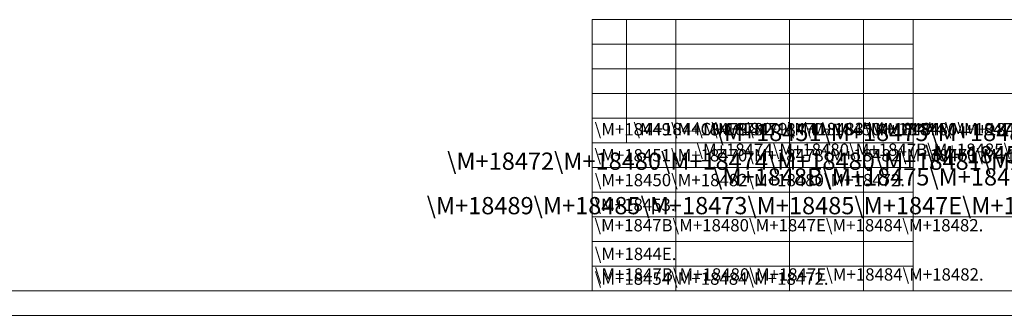
# Model space of a CAD drawing. Units: millimetres. Extents: x 0 to 507, y -3 to 297.
# Drawn here: x 114 to 313, y 0 to 60 of the extents above; entities that cross this region are included whole.
import ezdxf

# ---------------------------------------------------------------- set-up
doc = ezdxf.new("R2010")
doc.units = ezdxf.units.MM
doc.layers.add('ОСЕВЫЕ', color=7, linetype='Continuous')
doc.styles.add('SLDTEXTSTYLE1', font='TXT', dxfattribs={"width": 0.605, "bigfont": 'bigfont'})
doc.styles.add('SLDTEXTSTYLE2', font='TXT', dxfattribs={"width": 0.55152, "bigfont": 'bigfont'})

# ---------------------------------------------------------------- blocks, each defined once
blk = doc.blocks.new('SW_NOTE_1')
at = {"color": 0, "linetype": 'Continuous', "lineweight": 0, "char_height": 3.5, "attachment_point": 2, "style": 'SLDTEXTSTYLE1'}
for s, insert in [('\\M+18451\\M+18475\\M+1848A\\M+18476\\M+18484\\M+1847B\\M+18470 \\M+18472\\M+18480\\M+18474\\M+18480\\M+18481\\M+18482\\M+18479\\M+18476\\M+1847D\\M+1847E\\M+18470\\M+18491', (26.2, 4.51)), ('\\M+18451\\M+18442-15.18,6.50', (26.4, 0)), ('\\M+1848B\\M+18475\\M+1847C\\M+18475\\M+18472\\M+18470\\M+18491 \\M+18489\\M+18485\\M+18473\\M+18485\\M+1847E\\M+1847E\\M+18470\\M+18491 \\M+18442\\M+1845840 \\M+1847B\\M+1847C \\M+18452', (25.98, -4.51))]:
    blk.add_mtext(s, dxfattribs=dict(at, insert=insert))

msp = doc.modelspace()

# ---------------------------------------------------------------- linework, layer by layer
at = {"color": 7, "linetype": 'Continuous', "lineweight": 15}
for p, q in [((230, 60), (415, 60)), ((230, 60), (230, 5)), ((237, 35), (237, 60)), ((247, 60), (247, 5)), ((270, 60), (270, 5)), ((285, 60), (285, 5)), ((295, 60), (295, 5)), ((295, 45), (415, 45)), ((230, 40), (295, 40)), ((230, 35), (295, 35)), ((295, 20), (415, 20)), ((20, 5), (415, 5))]:
    msp.add_line(p, q, dxfattribs=at)
at = {"color": 7, "linetype": 'Continuous', "lineweight": 0}
for p, q in [((230, 55), (295, 55)), ((230, 50), (295, 50)), ((230, 45), (295, 45)), ((230, 30), (295, 30)), ((230, 25), (295, 25)), ((230, 20), (295, 20)), ((230, 15), (295, 15)), ((230, 10), (295, 10))]:
    msp.add_line(p, q, dxfattribs=at)
at = {"layer": 'ОСЕВЫЕ', "lineweight": 0}
msp.add_line((0, 0), (420, 0), dxfattribs=at)

# ---------------------------------------------------------------- block references
at = {"color": 7, "linetype": 'Continuous', "lineweight": 0}
msp.add_blockref('SW_NOTE_1', (304.7686, 34.357), dxfattribs=at)

# ---------------------------------------------------------------- texts
at = {"color": 7, "linetype": 'Continuous', "lineweight": 0, "char_height": 2.5, "attachment_point": 1}
for s, insert, style in [('\\M+18449\\M+18478\\M+1847D.', (230.5388, 39.0023), 'SLDTEXTSTYLE2'), ('\\M+1844C\\M+18479\\M+18483\\M+18484', (238.3874, 39.0559), 'SLDTEXTSTYLE1'), ('\\M+18782 \\M+18474\\M+18480\\M+1847B\\M+18485\\M+1847D.', (251.1218, 39.0314), 'SLDTEXTSTYLE1'), ('\\M+18450\\M+18480\\M+18474\\M+18481.', (273.0399, 39.0278), 'SLDTEXTSTYLE1'), ('\\M+18444\\M+18470\\M+18484\\M+18470', (285.9729, 39.0335), 'SLDTEXTSTYLE1'), ('\\M+18451\\M+18470\\M+18478\\M+18482\\M+18470\\M+18471.', (230.5158, 33.729), 'SLDTEXTSTYLE1'), ('\\M+18450\\M+18482\\M+18480\\M+18472.', (230.5567, 28.7027), 'SLDTEXTSTYLE1'), ('\\M+18453. \\M+1847B\\M+18480\\M+1847E\\M+18484\\M+18482.', (230.5022, 23.7014), 'SLDTEXTSTYLE1'), ('\\M+1844E. \\M+1847B\\M+18480\\M+1847E\\M+18484\\M+18482.', (230.5644, 13.7182), 'SLDTEXTSTYLE1'), ('\\M+18454\\M+18484\\M+18472.', (230.5506, 8.7001), 'SLDTEXTSTYLE1')]:
    msp.add_mtext(s, dxfattribs=dict(at, insert=insert, style=style))

doc.saveas('drawing.dxf')
